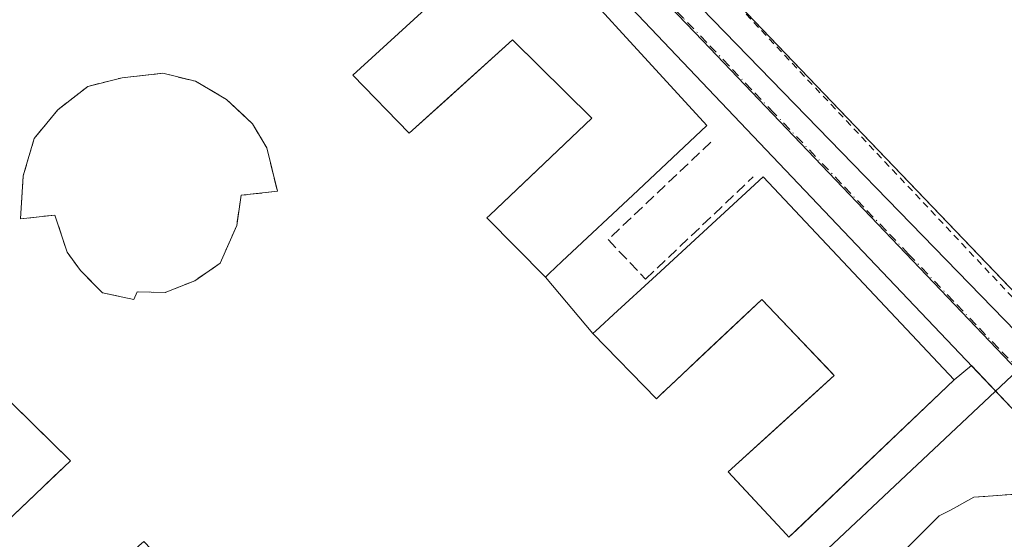
# Model space of a CAD drawing. Units: metres. Extents: x 603933 to 607384, y 4736155 to 4738520.
# Drawn here: x 606913 to 607058, y 4737965 to 4738041 of the extents above; entities that cross this region are included whole.
import ezdxf

# ---------------------------------------------------------------- set-up
doc = ezdxf.new("R2010")
doc.units = ezdxf.units.M
doc.header["$MEASUREMENT"] = 0
for name, pattern in [('DGN Style 2', [1.6480167562047852, 0.988810053722871, -0.6592067024819142]), ('DGN Style 3', [2.307223458686699, 1.648016756204785, -0.6592067024819142]), ('DGN Style 4', [2.6384748266838614, 1.318413404963828, -0.6592067024819142, 0.001648016756204785, -0.6592067024819142])]:
    doc.linetypes.add(name, pattern=pattern)
for name, color, linetype, lineweight in [('Edificación Cxs', 1, 'Continuous', 13), ('Elemento construido', 1, 'Continuous', 0), ('Instalación de servicios públicos', 91, 'DGN Style 3', 0), ('Instalación de servicios públicos CxS', 91, 'Continuous', 0), ('Instalación deportiva CxS', 7, 'Continuous', 0), ('Núcleo urbano CxS', 7, 'Continuous', 0), ('Obra de contención lineal', 1, 'DGN Style 3', 13), ('Parque-jardín CxS', 135, 'Continuous', 0), ('Valla', 7, 'DGN Style 2', 0), ('Vía urbana Cxs', 4, 'Continuous', 0), ('Vía urbana eje', 4, 'DGN Style 4', 0)]:
    doc.layers.add(name, color=color, linetype=linetype, lineweight=lineweight)

# ---------------------------------------------------------------- blocks, each defined once
blk = doc.blocks.new('*U14')
at = {"layer": 'Parque-jardín CxS', "color": 135, "linetype": 'Continuous', "lineweight": 0}
for points in [[(606905.3701, 4737961.8201, 454.8445000000065), (606920.8201000001, 4737976.530099999, 448.4611000000005), (606915.5795, 4737981.674500001, 449.4738000000071), (606912.1001000004, 4737985.090100001, 447.8920000000071)], [(606986.8300999999, 4738055.600099999, 447.2465999999986), (606962.2100999998, 4738033.110099999, 447.5372999999963), (606970.4801000003, 4738024.590100001, 450.8846000000049), (606985.6501000002, 4738038.3101, 456.2737999999954), (606997.3000999996, 4738026.8101, 455.4763999999996), (606982.3501000004, 4738012.590100001, 450.8277999999991), (606981.9101, 4738012.190099999, 450.5215000000026), (606990.4801000003, 4738003.470100001, 448.3785999999964), (606997.4301000005, 4737995.190099999, 445.6879000000045), (607006.7600999996, 4737985.630100001, 450.7844000000041), (607007.2301000003, 4737986.0601, 451.4375), (607022.2301000003, 4738000.190099999, 454.0335000000051), (607032.8501000004, 4737989.0601, 454.517200000002), (607017.3000999996, 4737974.9001, 447.901199999993), (607025.8501000004, 4737965.690099999, 448.6808000000019), (607026.2100999998, 4737965.300100001, 448.3010999999969), (607027.3408000004, 4737966.376300001, 450.950800000006), (607050.4600999998, 4737988.380100001, 449.8312000000006), (607052.9665000001, 4737990.480599999, 445.7937999999995), (607059.8000999996, 4737983.290100001, 444.0749000000069)]]:
    blk.add_polyline3d(points, dxfattribs=at)
for points in [[(606945.8501000004, 4738015.4801, 451.6005000000005), (606951.1700999998, 4738016.0701, 446.9587000000029), (606949.6002000002, 4738022.450099999, 448.9174999999959), (606947.5301000001, 4738025.9901, 448.8031000000047), (606943.7100999998, 4738029.550100001, 448.8745000000054), (606939.1401000004, 4738032.210100001, 448.4861999999994), (606934.3801999995, 4738033.390100001, 449.2762999999978), (606928.3701, 4738032.7401, 449.5371000000014), (606923.3701, 4738031.470100001, 448.0666000000056), (606918.9401000004, 4738028.020099999, 446.7216999999946), (606915.4901000002, 4738023.800100001, 447.5927999999985), (606913.8701, 4738018.3201, 447.7810000000027), (606913.4901000002, 4738012.020099999, 446.4208999999974), (606918.5301000001, 4738012.590100001, 450.4667000000045), (606920.3202000001, 4738007.1501, 450.2338000000018), (606922.2600999996, 4738004.4301, 450.215200000006), (606925.4901000002, 4738001.1801, 449.3171000000002), (606930.1001000004, 4738000.190099999, 449.6713000000018), (606930.5701000001, 4738001.340100001, 451.3883999999962), (606934.6901000004, 4738001.2301, 451.2029000000039), (606939.0301000001, 4738002.9301, 451.3537000000069), (606942.7500999998, 4738005.5001, 450.6245999999956), (606945.1901000004, 4738011.050100001, 450.3886000000057)], [(607072.8400999998, 4737951.9001, 448.0004999999946), (607073.4700999996, 4737956.4801, 448.3904000000039), (607073.5601000005, 4737960.040100001, 448.4468000000052), (607072.5900999998, 4737964.0001, 448.3203999999969), (607070.5100999996, 4737966.710100001, 448.2939999999944), (607067.7301000003, 4737969.300100001, 448.7551999999997), (607064.1201, 4737971.190099999, 447.5415999999968), (607060.2600999996, 4737971.6801, 447.4474000000046), (607053.3201000001, 4737971.170100001, 446.4907999999996), (607049.9001000002, 4737969.2501, 447.1239999999962), (607048.2301000003, 4737968.4301, 447.2596999999951), (607030.1700999998, 4737950.3201, 447.8090999999986), (607029.0100999996, 4737951.840100001, 445.9587999999931), (607026.0201000003, 4737948.9101, 444.9106999999931), (607031.7301000003, 4737943.0601, 446.9336999999941), (607034.4200999998, 4737945.4101, 449.7538999999961), (607045.3201000001, 4737933.590100001, 449.4576999999991), (607042.7600999996, 4737931.460100001, 446.4747999999963), (607048.4801000003, 4737925.460100001, 445.8331000000035), (607054.4401000004, 4737930.9101, 448.0896999999969), (607053.6001000004, 4737931.8301, 449.6092000000062), (607069.2801000001, 4737947.2401, 448.5834999999934)]]:
    blk.add_polyline3d(points, close=True, dxfattribs=at)
blk = doc.blocks.new('*U28')
at = {"layer": 'Vía urbana Cxs', "color": 4, "linetype": 'Continuous', "lineweight": 0}
for points in [[(606899.8701, 4738093.5001, 454.0794000000024), (606934.3201000001, 4738127.530099999, 452.8482999999979), (606942.8000999996, 4738118.1501, 449.8699999999953), (606985.9200999998, 4738073.300100001, 445.9902000000002), (606987.9801000003, 4738072.5101, 444.3539000000019), (606991.3901000004, 4738074.9001, 446.3460999999952), (606994.1201, 4738077.4901, 446.1181999999972), (606992.3701, 4738079.610099999, 450.6652999999933), (607042.0100999996, 4738126.290100001, 450.8138000000035), (607052.9801000003, 4738116.1801, 446.7954000000027), (607042.1401000004, 4738106.2301, 445.141300000003), (607002.2600999996, 4738067.9801, 443.8758999999991), (606998.9801000003, 4738071.0601, 443.8506000000052), (606995.6201, 4738067.890100001, 443.7428999999975), (606994.1201, 4738064.850099999, 444.0864000000002), (606994.5701000001, 4738062.360099999, 444.6646999999939), (607081.7600999996, 4737972.600099999, 443.3695000000008)], [(607059.8000999996, 4737983.290100001, 444.0749000000069), (607020.9401000004, 4738024.1801, 443.1907999999967), (606986.2600999996, 4738060.7501, 443.7891999999993), (606940.6601, 4738108.470100001, 446.703800000003), (606936.6601, 4738112.300100001, 444.9189999999944), (606934.7600999996, 4738112.8301, 444.9977000000072), (606835.7301000003, 4738019.7601, 444.5421999999963), (606834.5701000001, 4738017.4301, 444.311400000006), (606834.9600999998, 4738015.590100001, 444.7354999999953), (606849.7301000003, 4737998.9901, 449.945200000002), (606882.8901000004, 4737963.390100001, 443.7030999999988), (606917.2801000001, 4737927.210100001, 443.2330999999977), (606929.3688000003, 4737915.1656, 448.3173999999999), (606947.3701, 4737897.2301, 447.4216000000015), (606986.3901000004, 4737855.8101, 443.4640999999974), (607019.4101, 4737820.470100001, 442.9931999999972), (607052.6700999998, 4737785.2601, 444.9524999999995), (607054.6201, 4737783.940099999, 443.2513999999938), (607056.3201000001, 4737784.210100001, 443.632700000002), (607058.7301000003, 4737785.840100001, 444.999100000001)]]:
    blk.add_polyline3d(points, dxfattribs=at)

msp = doc.modelspace()

# ---------------------------------------------------------------- linework, layer by layer
at = {"layer": 'Edificación Cxs', "color": 1, "linetype": 'Continuous', "lineweight": 13, "flags": 128}
for points, elevation in [([(606986.8300999999, 4738055.600099999), (607014.1700999998, 4738025.7501), (607004.0658, 4738016.247199999), (606992.9112, 4738005.7565), (606991.0333000004, 4738003.9904), (606990.4801000003, 4738003.470100001), (606981.9101, 4738012.190099999), (606982.3501000004, 4738012.590100001), (606987.2187000001, 4738017.220899999), (606997.3000999996, 4738026.8101), (606993.3534000004, 4738030.706), (606989.6775000002, 4738034.3345), (606985.6501000002, 4738038.3101), (606975.7555000001, 4738029.361199999), (606970.4801000003, 4738024.590100001), (606962.2100999998, 4738033.110099999)], 456.2737999999954), ([(606945.8501000004, 4738015.4801), (606945.1901000004, 4738011.050100001), (606942.7500999998, 4738005.5001), (606939.0301000001, 4738002.9301), (606934.6901000004, 4738001.2301), (606930.5701000001, 4738001.340100001), (606930.1001000004, 4738000.190099999), (606925.4901000002, 4738001.1801), (606922.2600999996, 4738004.4301), (606920.3201000001, 4738007.1501), (606918.5301000001, 4738012.590100001), (606913.4901000002, 4738012.020099999), (606913.8701, 4738018.3201), (606915.4901000002, 4738023.800100001), (606918.9401000004, 4738028.020099999), (606923.3701, 4738031.470100001), (606928.3701, 4738032.7401), (606934.3800999997, 4738033.390100001), (606939.1401000004, 4738032.210100001), (606943.7100999998, 4738029.550100001), (606947.5301000001, 4738025.9901), (606949.6001000004, 4738022.450099999), (606951.1700999998, 4738016.0701)], 451.6005000000004), ([(607022.4401000004, 4738018.190099999), (607050.4600999998, 4737988.380100001), (607026.2100999998, 4737965.300100001), (607025.8501000004, 4737965.690099999), (607017.8871999999, 4737974.267700001), (607017.3000999996, 4737974.9001), (607019.8898, 4737977.258300001), (607024.0225000001, 4737981.021600001), (607030.5310000004, 4737986.9483), (607032.8501000004, 4737989.0601), (607032.517, 4737989.409200001), (607029.3175999997, 4737992.7623), (607025.1824000003, 4737997.096000001), (607022.2984999996, 4738000.1185), (607022.2301000003, 4738000.190099999), (607020.0520000001, 4737998.138300001), (607013.6451000003, 4737992.1031), (607009.5767000001, 4737988.270600001), (607007.5795999998, 4737986.389400001), (607007.2301000003, 4737986.0601), (607006.7600999996, 4737985.630100001), (606997.4301000005, 4737995.190099999), (606997.8701, 4737995.600099999), (606998.4619000005, 4737996.144200001), (607000.4806000004, 4737998.000200001), (607006.7660999997, 4738003.779200001)], 454.5172000000019), ([(606916.3008000003, 4737950.491900001), (606916.3701, 4737950.420100001), (606926.4782999996, 4737959.909800001), (606929.3831000002, 4737962.6369), (606930.8558999998, 4737964.0196), (606931.5701000001, 4737964.690099999), (606939.2903000005, 4737956.622199999), (606940.2301000003, 4737955.640100001), (606938.0105999997, 4737953.516600001), (606927.1884000005, 4737943.162599999), (606916.1901000004, 4737932.640100001), (606915.1244000001, 4737933.7268), (606887.7401000002, 4737961.6501), (606912.1001000004, 4737985.090100001), (606920.8201000001, 4737976.530099999), (606919.8631999996, 4737975.619100001), (606918.3167000003, 4737974.146600001), (606915.5351, 4737971.498299999), (606905.3701, 4737961.8201), (606908.5288000006, 4737958.546599999), (606911.9611999998, 4737954.9893)], 454.8445000000065), ([(607072.8400999998, 4737951.9001), (607069.2801000001, 4737947.2401), (607053.6001000004, 4737931.8301), (607054.4401000004, 4737930.9101), (607048.4801000003, 4737925.460100001), (607042.7600999996, 4737931.460100001), (607045.3201000001, 4737933.590100001), (607034.4200999998, 4737945.4101), (607031.7301000003, 4737943.0601), (607026.0201000003, 4737948.9101), (607029.0100999996, 4737951.840100001), (607030.1700999998, 4737950.3201), (607048.2301000003, 4737968.4301), (607049.9001000002, 4737969.2501), (607053.3201000001, 4737971.170100001), (607060.2600999996, 4737971.6801), (607064.1201, 4737971.190099999), (607067.7301000003, 4737969.300100001), (607070.5100999996, 4737966.710100001), (607072.5900999998, 4737964.0001), (607073.5601000005, 4737960.040100001), (607073.4700999996, 4737956.4801)], 449.753899999996)]:
    msp.add_lwpolyline(points, close=True, dxfattribs=dict(at, elevation=elevation))
at = {"layer": 'Edificación Cxs', "color": 1, "linetype": 'Continuous', "lineweight": 13}
for points in [[(606986.8300999999, 4738055.600099999, 447.2465999999986), (607014.1700999998, 4738025.7501, 448.1674999999959), (607004.0658, 4738016.247199999, 452.2167000000045), (606992.9112, 4738005.7565, 452.0329999999958), (606991.0333000004, 4738003.9904, 449.3151999999973), (606990.4801000003, 4738003.470100001, 448.3785999999964), (606981.9101, 4738012.190099999, 450.5215000000026), (606982.3501000004, 4738012.590100001, 450.8277999999991), (606987.2187000001, 4738017.220899999, 450.7684000000008), (606997.3000999996, 4738026.8101, 455.4763999999996), (606993.3534000004, 4738030.706, 452.4000999999989), (606989.6775000002, 4738034.3345, 452.247199999998), (606985.6501000002, 4738038.3101, 456.2737999999954), (606975.7555000001, 4738029.361199999, 454.3187999999937), (606970.4801000003, 4738024.590100001, 450.8846000000049), (606962.2100999998, 4738033.110099999, 447.5372999999963), (606986.8300999999, 4738055.600099999, 447.2465999999986)], [(606945.8501000004, 4738015.4801, 451.6005000000005), (606945.1901000004, 4738011.050100001, 450.3886000000057), (606942.7500999998, 4738005.5001, 450.6245999999956), (606939.0301000001, 4738002.9301, 451.3537000000069), (606934.6901000004, 4738001.2301, 451.2029000000039), (606930.5701000001, 4738001.340100001, 451.3883999999962), (606930.1001000004, 4738000.190099999, 449.6713000000018), (606925.4901000002, 4738001.1801, 449.3171000000002), (606922.2600999996, 4738004.4301, 450.215200000006), (606920.3201000001, 4738007.1501, 450.233699999997), (606918.5301000001, 4738012.590100001, 450.4667000000045), (606913.4901000002, 4738012.020099999, 446.4208999999974), (606913.8701, 4738018.3201, 447.7810000000027), (606915.4901000002, 4738023.800100001, 447.5927999999985), (606918.9401000004, 4738028.020099999, 446.7216999999946), (606923.3701, 4738031.470100001, 448.0666000000056), (606928.3701, 4738032.7401, 449.5371000000014), (606934.3800999997, 4738033.390100001, 449.2762999999978), (606939.1401000004, 4738032.210100001, 448.4861999999994), (606943.7100999998, 4738029.550100001, 448.8745000000054), (606947.5301000001, 4738025.9901, 448.8031000000047), (606949.6001000004, 4738022.450099999, 448.9176000000007), (606951.1700999998, 4738016.0701, 446.9587000000029), (606945.8501000004, 4738015.4801, 451.6005000000005)], [(607022.4401000004, 4738018.190099999, 447.516300000003), (607050.4600999998, 4737988.380100001, 449.8312000000006), (607026.2100999998, 4737965.300100001, 448.3010999999969), (607025.8501000004, 4737965.690099999, 448.6808000000019), (607017.8871999999, 4737974.267700001, 448.9021000000066), (607017.3000999996, 4737974.9001, 447.901199999993), (607019.8898, 4737977.258300001, 449.3641000000061), (607024.0225000001, 4737981.021600001, 449.0234999999957), (607030.5310000004, 4737986.9483, 450.7274999999936), (607032.8501000004, 4737989.0601, 454.517200000002), (607032.517, 4737989.409200001, 454.4762999999948), (607029.3175999997, 4737992.7623, 451.5090000000055), (607025.1824000003, 4737997.096000001, 452.8310000000056), (607022.2984999996, 4738000.1185, 453.9296999999933), (607022.2301000003, 4738000.190099999, 454.0335000000051), (607020.0520000001, 4737998.138300001, 453.1705999999977), (607013.6451000003, 4737992.1031, 451.6328999999969), (607009.5767000001, 4737988.270600001, 451.0513000000064), (607007.5795999998, 4737986.389400001, 451.8067000000011), (607007.2301000003, 4737986.0601, 451.4375), (607006.7600999996, 4737985.630100001, 450.7844000000041), (606997.4301000005, 4737995.190099999, 445.6879000000045), (606997.8701, 4737995.600099999, 446.190499999997), (606998.4619000005, 4737996.144200001, 446.9734999999928), (607000.4806000004, 4737998.000200001, 449.1744999999937), (607006.7660999997, 4738003.779200001, 449.6104999999953), (607022.4401000004, 4738018.190099999, 447.516300000003)], [(606916.3008000003, 4737950.491900001, 452.9847000000009), (606916.3701, 4737950.420100001, 453.0570000000008), (606926.4782999996, 4737959.909800001, 451.1074999999983), (606929.3831000002, 4737962.6369, 450.6674999999959), (606930.8558999998, 4737964.0196, 451.0084000000061), (606931.5701000001, 4737964.690099999, 451.0124999999971), (606939.2903000005, 4737956.622199999, 449.5663000000059), (606940.2301000003, 4737955.640100001, 448.0565000000061), (606938.0105999997, 4737953.516600001, 451.2841000000044), (606927.1884000005, 4737943.162599999, 452.5629999999946), (606916.1901000004, 4737932.640100001, 448.7152999999962), (606915.1244000001, 4737933.7268, 449.7543000000006), (606887.7401000002, 4737961.6501, 447.1070999999939), (606912.1001000004, 4737985.090100001, 447.8920000000071), (606920.8201000001, 4737976.530099999, 448.4611000000005), (606919.8631999996, 4737975.619100001, 449.885500000004), (606918.3167000003, 4737974.146600001, 451.7333999999974), (606915.5351, 4737971.498299999, 453.1211000000039), (606905.3701, 4737961.8201, 454.8445000000065), (606908.5288000006, 4737958.546599999, 452.1328000000067), (606911.9611999998, 4737954.9893, 450.5173999999971), (606916.3008000003, 4737950.491900001, 452.9847000000009)], [(607072.8400999998, 4737951.9001, 448.0004999999946), (607069.2801000001, 4737947.2401, 448.5834999999934), (607053.6001000004, 4737931.8301, 449.6092000000062), (607054.4401000004, 4737930.9101, 448.0896999999969), (607048.4801000003, 4737925.460100001, 445.8331000000035), (607042.7600999996, 4737931.460100001, 446.4747999999963), (607045.3201000001, 4737933.590100001, 449.4576999999991), (607034.4200999998, 4737945.4101, 449.7538999999961), (607031.7301000003, 4737943.0601, 446.9336999999941), (607026.0201000003, 4737948.9101, 444.9106999999931), (607029.0100999996, 4737951.840100001, 445.9587999999931), (607030.1700999998, 4737950.3201, 447.8090999999986), (607048.2301000003, 4737968.4301, 447.2596999999951), (607049.9001000002, 4737969.2501, 447.1239999999962), (607053.3201000001, 4737971.170100001, 446.4907999999996), (607060.2600999996, 4737971.6801, 447.4474000000046), (607064.1201, 4737971.190099999, 447.5415999999968), (607067.7301000003, 4737969.300100001, 448.7551999999997), (607070.5100999996, 4737966.710100001, 448.2939999999944), (607072.5900999998, 4737964.0001, 448.3203999999969), (607073.5601000005, 4737960.040100001, 448.4468000000052), (607073.4700999996, 4737956.4801, 448.3904000000039), (607072.8400999998, 4737951.9001, 448.0004999999946)]]:
    msp.add_polyline3d(points, dxfattribs=at)
at = {"layer": 'Elemento construido', "color": 1, "linetype": 'Continuous', "lineweight": 0}
for points in [[(607081.7600999996, 4737972.600099999, 443.3695000000008), (606994.5701000001, 4738062.360099999, 444.6646999999939), (606994.1201, 4738064.850099999, 444.0864000000002), (606995.6201, 4738067.890100001, 443.7428999999975), (606998.9801000003, 4738071.0601, 443.8506000000052), (607002.2600999996, 4738067.9801, 443.8758999999991), (607042.1401000004, 4738106.2301, 445.141300000003), (607052.9801000003, 4738116.1801, 446.7954000000027), (607042.0100999996, 4738126.290100001, 450.8138000000035), (606992.3701, 4738079.610099999, 450.6652999999933), (606994.1201, 4738077.4901, 446.1181999999972), (606991.3901000004, 4738074.9001, 446.3460999999952), (606987.9801000003, 4738072.5101, 444.3539000000019), (606985.9200999998, 4738073.300100001, 445.9902000000002), (606942.8000999996, 4738118.1501, 449.8699999999953), (606934.3201000001, 4738127.530099999, 452.8482999999979), (606899.8701, 4738093.5001, 454.0794000000024), (606891.6901000004, 4738085.190099999, 455.734500000006), (606829.9401000004, 4738025.940099999, 450.366599999994), (606817.9101, 4738014.390100001, 445.1459000000032)], [(607059.8000999996, 4737983.290100001, 444.0749000000069), (607020.9401000004, 4738024.1801, 443.1907999999967), (606986.2600999996, 4738060.7501, 443.7891999999993), (606940.6601, 4738108.470100001, 446.703800000003), (606936.6601, 4738112.300100001, 444.9189999999944), (606934.7600999996, 4738112.8301, 444.9977000000072), (606835.7301000003, 4738019.7601, 444.5421999999963), (606834.5701000001, 4738017.4301, 444.311400000006), (606834.9600999998, 4738015.590100001, 444.7354999999953), (606849.7301000003, 4737998.9901, 449.945200000002), (606882.8901000004, 4737963.390100001, 443.7030999999988), (606917.2801000001, 4737927.210100001, 443.2330999999977), (606947.3701, 4737897.2301, 447.4216000000015), (606986.3901000004, 4737855.8101, 443.4640999999974), (607019.4101, 4737820.470100001, 442.9931999999972), (607052.6700999998, 4737785.2601, 444.9524999999995), (607054.6201, 4737783.940099999, 443.2513999999938)]]:
    msp.add_polyline3d(points, dxfattribs=at)
at = {"layer": 'Instalación de servicios públicos', "color": 91, "linetype": 'DGN Style 3', "lineweight": 0}
for points in [[(606945.8501000004, 4738015.4801, 451.6005000000005), (606945.1901000004, 4738011.050100001, 450.3886000000057), (606942.7500999998, 4738005.5001, 450.6245999999956), (606939.0301000001, 4738002.9301, 451.3537000000069), (606934.6901000004, 4738001.2301, 451.2029000000039), (606930.5701000001, 4738001.340100001, 451.3883999999962), (606930.1001000004, 4738000.190099999, 449.6713000000018), (606925.4901000002, 4738001.1801, 449.3171000000002), (606922.2600999996, 4738004.4301, 450.215200000006), (606920.3202000001, 4738007.1501, 450.2338000000018), (606918.5301000001, 4738012.590100001, 450.4667000000045), (606913.4901000002, 4738012.020099999, 446.4208999999974), (606913.8701, 4738018.3201, 447.7810000000027), (606915.4901000002, 4738023.800100001, 447.5927999999985), (606918.9401000004, 4738028.020099999, 446.7216999999946), (606923.3701, 4738031.470100001, 448.0666000000056), (606928.3701, 4738032.7401, 449.5371000000014), (606934.3801999995, 4738033.390100001, 449.2762999999978), (606939.1401000004, 4738032.210100001, 448.4861999999994), (606943.7100999998, 4738029.550100001, 448.8745000000054), (606947.5301000001, 4738025.9901, 448.8031000000047), (606949.6002000002, 4738022.450099999, 448.9174999999959), (606951.1700999998, 4738016.0701, 446.9587000000029), (606945.8501000004, 4738015.4801, 451.6005000000005)], [(607072.8400999998, 4737951.9001, 448.0004999999946), (607069.2801000001, 4737947.2401, 448.5834999999934), (607053.6001000004, 4737931.8301, 449.6092000000062), (607054.4401000004, 4737930.9101, 448.0896999999969), (607048.4801000003, 4737925.460100001, 445.8331000000035), (607042.7600999996, 4737931.460100001, 446.4747999999963), (607045.3201000001, 4737933.590100001, 449.4576999999991), (607034.4200999998, 4737945.4101, 449.7538999999961), (607031.7301000003, 4737943.0601, 446.9336999999941), (607026.0201000003, 4737948.9101, 444.9106999999931), (607029.0100999996, 4737951.840100001, 445.9587999999931), (607030.1700999998, 4737950.3201, 447.8090999999986), (607048.2301000003, 4737968.4301, 447.2596999999951), (607049.9001000002, 4737969.2501, 447.1239999999962), (607053.3201000001, 4737971.170100001, 446.4907999999996), (607060.2600999996, 4737971.6801, 447.4474000000046), (607064.1201, 4737971.190099999, 447.5415999999968), (607067.7301000003, 4737969.300100001, 448.7551999999997), (607070.5100999996, 4737966.710100001, 448.2939999999944), (607072.5900999998, 4737964.0001, 448.3203999999969), (607073.5601000005, 4737960.040100001, 448.4468000000052), (607073.4700999996, 4737956.4801, 448.3904000000039), (607072.8400999998, 4737951.9001, 448.0004999999946)]]:
    msp.add_polyline3d(points, dxfattribs=at)
at = {"layer": 'Instalación de servicios públicos CxS', "color": 91, "linetype": 'Continuous', "lineweight": 0}
for points in [[(606945.8501000004, 4738015.4801, 451.6005000000005), (606945.1901000004, 4738011.050100001, 450.3886000000057), (606942.7500999998, 4738005.5001, 450.6245999999956), (606939.0301000001, 4738002.9301, 451.3537000000069), (606934.6901000004, 4738001.2301, 451.2029000000039), (606930.5701000001, 4738001.340100001, 451.3883999999962), (606930.1001000004, 4738000.190099999, 449.6713000000018), (606925.4901000002, 4738001.1801, 449.3171000000002), (606922.2600999996, 4738004.4301, 450.215200000006), (606920.3202000001, 4738007.1501, 450.2338000000018), (606918.5301000001, 4738012.590100001, 450.4667000000045), (606913.4901000002, 4738012.020099999, 446.4208999999974), (606913.8701, 4738018.3201, 447.7810000000027), (606915.4901000002, 4738023.800100001, 447.5927999999985), (606918.9401000004, 4738028.020099999, 446.7216999999946), (606923.3701, 4738031.470100001, 448.0666000000056), (606928.3701, 4738032.7401, 449.5371000000014), (606934.3801999995, 4738033.390100001, 449.2762999999978), (606939.1401000004, 4738032.210100001, 448.4861999999994), (606943.7100999998, 4738029.550100001, 448.8745000000054), (606947.5301000001, 4738025.9901, 448.8031000000047), (606949.6002000002, 4738022.450099999, 448.9174999999959), (606951.1700999998, 4738016.0701, 446.9587000000029)], [(607072.8400999998, 4737951.9001, 448.0004999999946), (607069.2801000001, 4737947.2401, 448.5834999999934), (607053.6001000004, 4737931.8301, 449.6092000000062), (607054.4401000004, 4737930.9101, 448.0896999999969), (607048.4801000003, 4737925.460100001, 445.8331000000035), (607042.7600999996, 4737931.460100001, 446.4747999999963), (607045.3201000001, 4737933.590100001, 449.4576999999991), (607034.4200999998, 4737945.4101, 449.7538999999961), (607031.7301000003, 4737943.0601, 446.9336999999941), (607026.0201000003, 4737948.9101, 444.9106999999931), (607029.0100999996, 4737951.840100001, 445.9587999999931), (607030.1700999998, 4737950.3201, 447.8090999999986), (607048.2301000003, 4737968.4301, 447.2596999999951), (607049.9001000002, 4737969.2501, 447.1239999999962), (607053.3201000001, 4737971.170100001, 446.4907999999996), (607060.2600999996, 4737971.6801, 447.4474000000046), (607064.1201, 4737971.190099999, 447.5415999999968), (607067.7301000003, 4737969.300100001, 448.7551999999997), (607070.5100999996, 4737966.710100001, 448.2939999999944), (607072.5900999998, 4737964.0001, 448.3203999999969), (607073.5601000005, 4737960.040100001, 448.4468000000052), (607073.4700999996, 4737956.4801, 448.3904000000039)]]:
    msp.add_polyline3d(points, close=True, dxfattribs=at)
at = {"layer": 'Instalación deportiva CxS', "color": 7, "linetype": 'Continuous', "lineweight": 0, "extrusion": (0.01236462024532669, -0.01290966328055974, 0.9998402156145608), "elevation": -53215.60638426687, "flags": 128}
msp.add_lwpolyline([(607039.4930270048, 4737675.557887697), (606951.0567277655, 4737767.877781007)], dxfattribs=at)
at = {"layer": 'Instalación deportiva CxS', "color": 7, "linetype": 'Continuous', "lineweight": 0}
msp.add_polyline3d([(607099.6201, 4737959.1601, 443.4796000000061), (607002.9801000003, 4738060.0601, 445.8635000000068), (607003.0601000005, 4738062.460100001, 445.1325999999972), (607043.4301000005, 4738100.670100001, 445.6696999999986), (607046.4600999998, 4738103.540100001, 445.8469000000041), (607056.2801000001, 4738112.840100001, 447.5635000000038), (607058.9801000003, 4738112.840100001, 449.2145000000019)], dxfattribs=at)
at = {"layer": 'Núcleo urbano CxS', "color": 7, "linetype": 'Continuous', "lineweight": 0, "extrusion": (0.0009609878320355939, -0.00869954585501902, 0.9999616964685714), "elevation": -40191.67767413323, "flags": 128}
msp.add_lwpolyline([(606934.7663806204, 4737949.128154121), (606827.6243961301, 4737845.666838962), (606872.4924413151, 4737796.97603901), (606877.2192685399, 4737791.90100437)], dxfattribs=at)
at = {"layer": 'Núcleo urbano CxS', "color": 7, "linetype": 'Continuous', "lineweight": 0, "extrusion": (0.4067009694077186, 0.3742664903448825, 0.8333780148814497), "elevation": 2020531.158611468, "flags": 128}
msp.add_lwpolyline([(3075431.579677435, -3045797.315956578), (3075392.277497676, -3045798.32192102), (3075325.425482175, -3045799.736965606)], dxfattribs=at)
msp.add_lwpolyline([(3075431.579677435, -3045797.315956578), (3075392.277497676, -3045798.32192102), (3075325.425482175, -3045799.736965606)], dxfattribs=at)
at = {"layer": 'Núcleo urbano CxS', "color": 7, "linetype": 'Continuous', "lineweight": 0, "extrusion": (0.6838148639220447, -0.7265240404465999, 0.06752814622379943), "elevation": -3027117.14018497, "flags": 128}
msp.add_lwpolyline([(3689372.777643896, 205326.5701637485), (3689261.640472654, 205327.0118720053), (3689221.018675425, 205326.8642350046)], dxfattribs=at)
msp.add_lwpolyline([(3689372.777643896, 205326.5701637485), (3689261.640472654, 205327.0118720053), (3689221.018675425, 205326.8642350046)], dxfattribs=at)
at = {"layer": 'Núcleo urbano CxS', "color": 7, "linetype": 'Continuous', "lineweight": 0}
for points in [[(607267.9386999998, 4737973.811699999, 441.3270000000048), (607262.0850999998, 4737968.220899999, 441.1802000000025), (607206.0396999996, 4737916.1931, 440.3791000000056), (607189.8317, 4737901.860900001, 440.2038999999932), (607164.7111000001, 4737879.644300001, 440.2286000000022), (607091.7160999998, 4737956.202500001, 441.5280000000057), (607059.7181000002, 4737989.7611, 442.2765999999974), (607013.5811000001, 4738038.154899999, 443.0586999999941), (606986.3504999997, 4738066.507300001, 443.6147000000056), (606993.3095000006, 4738070.763300001, 443.6716000000015), (607054.9914999995, 4738127.640699999, 445.7958999999974), (606973.6363000004, 4738212.591499999, 446.2899999999936), (607004.5283000004, 4738239.592700001, 447.2161999999954), (607063.2774999999, 4738170.570699999, 447.1374000000069), (607085.4369000001, 4738146.0317, 445.7385000000068), (607094.7555000001, 4738154.678300001, 446.6094000000012), (607147.4260999998, 4738099.3825, 444.8313000000053), (607204.8885000005, 4738039.056700001, 442.1619999999967), (607258.3620999996, 4737982.962300001, 441.3926000000066)], [(606986.3504999997, 4738066.507300001, 443.6147000000056), (607013.5811000001, 4738038.154899999, 443.0586999999941), (607059.7181000002, 4737989.7611, 442.2765999999974), (606978.7691000003, 4737913.6117, 442.7173000000039), (606949.1957, 4737885.7631, 442.570000000007), (606931.4316999996, 4737904.8301, 442.710699999996), (606913.5481000004, 4737924.027899999, 442.9100000000035), (606877.9254999999, 4737962.263900001, 443.2614999999933), (606873.1986999996, 4737967.3389, 443.2921000000061), (606828.3311000001, 4738016.0277, 443.7768999999971), (606935.4738999996, 4738119.485099999, 444.5739999999933), (606961.8075000001, 4738092.0623, 444.082899999994)], [(607091.7160999998, 4737956.202500001, 441.5280000000057), (607010.2181000002, 4737880.626700001, 442.0671000000002), (606982.4473000001, 4737854.6621, 442.2434999999969), (607016.1246999997, 4737815.713300001, 441.5008999999991), (606976.0412999997, 4737777.600099999, 442.6196999999956), (606939.6237000005, 4737742.972300001, 443.5106999999989), (606907.3227000004, 4737785.164899999, 443.6831999999995), (606892.3967000004, 4737804.661699999, 443.7464000000036), (606879.6747000003, 4737821.279300001, 443.8276999999944), (606903.9763000002, 4737843.344900001, 443.3886999999959), (606949.1957, 4737885.7631, 442.570000000007), (606978.7691000003, 4737913.6117, 442.7173000000039), (607059.7181000002, 4737989.7611, 442.2765999999974)]]:
    msp.add_polyline3d(points, close=True, dxfattribs=at)
at = {"layer": 'Obra de contención lineal', "color": 1, "linetype": 'DGN Style 3', "lineweight": 13}
msp.add_polyline3d([(607014.7600999996, 4738023.290100001, 446.9455000000017), (606999.6801000005, 4738008.9801, 448.3043000000035), (607005.1801000005, 4738003.190099999, 448.4560999999958), (607020.9700999996, 4738018.190099999, 446.5492999999988)], dxfattribs=at)
at = {"layer": 'Parque-jardín CxS', "color": 135, "linetype": 'Continuous', "lineweight": 0, "extrusion": (0.1552845464630954, -0.1850008697720991, 0.9703923885796496), "elevation": -781843.4183613368, "flags": 128}
msp.add_lwpolyline([(3511029.212837675, 3143009.58675289), (3511029.212837675, 3142998.446700533)], dxfattribs=at)
at = {"layer": 'Parque-jardín CxS', "color": 135, "linetype": 'Continuous', "lineweight": 0, "extrusion": (0.5955793471167017, 0.4991279993484871, 0.6294096293785314), "elevation": 2726692.505877819, "flags": 128}
msp.add_lwpolyline([(3241458.537875736, -2207971.666267619), (3241458.537875736, -2207976.86191387)], dxfattribs=at)
at = {"layer": 'Parque-jardín CxS', "color": 135, "linetype": 'Continuous', "lineweight": 0, "extrusion": (-0.7227989967449878, -0.6908618576569626, 0.01647737658761447), "elevation": -3712066.834089898, "flags": 128}
msp.add_lwpolyline([(-3005633.074140908, 61619.28245946141), (-3005623.154434422, 61617.56332606982), (-3005584.688243069, 61617.63369981064), (-3005576.936937713, 61617.49271648378)], dxfattribs=at)
at = {"layer": 'Parque-jardín CxS', "color": 135, "linetype": 'Continuous', "lineweight": 0}
for points in [[(606986.8300999999, 4738055.600099999, 447.2465999999986), (606962.2100999998, 4738033.110099999, 447.5372999999963), (606970.4801000003, 4738024.590100001, 450.8846000000049), (606975.7555000001, 4738029.361199999, 454.3187999999937), (606985.6501000002, 4738038.3101, 456.2737999999954), (606989.6775000002, 4738034.3345, 452.247199999998), (606993.3534000004, 4738030.706, 452.4000999999989), (606997.3000999996, 4738026.8101, 455.4763999999996), (606987.2187000001, 4738017.220899999, 450.7684000000008), (606982.3501000004, 4738012.590100001, 450.8277999999991), (606981.9101, 4738012.190099999, 450.5215000000026), (606990.4801000003, 4738003.470100001, 448.3785999999964)], [(606945.8501000004, 4738015.4801, 451.6005000000005), (606951.1700999998, 4738016.0701, 446.9587000000029), (606949.6002000002, 4738022.450099999, 448.9174999999959), (606947.5301000001, 4738025.9901, 448.8031000000047), (606943.7100999998, 4738029.550100001, 448.8745000000054), (606939.1401000004, 4738032.210100001, 448.4861999999994), (606934.3801999995, 4738033.390100001, 449.2762999999978), (606928.3701, 4738032.7401, 449.5371000000014), (606923.3701, 4738031.470100001, 448.0666000000056), (606918.9401000004, 4738028.020099999, 446.7216999999946), (606915.4901000002, 4738023.800100001, 447.5927999999985), (606913.8701, 4738018.3201, 447.7810000000027), (606913.4901000002, 4738012.020099999, 446.4208999999974), (606918.5301000001, 4738012.590100001, 450.4667000000045), (606920.3202000001, 4738007.1501, 450.2338000000018), (606922.2600999996, 4738004.4301, 450.215200000006), (606925.4901000002, 4738001.1801, 449.3171000000002), (606930.1001000004, 4738000.190099999, 449.6713000000018), (606930.5701000001, 4738001.340100001, 451.3883999999962), (606934.6901000004, 4738001.2301, 451.2029000000039), (606939.0301000001, 4738002.9301, 451.3537000000069), (606942.7500999998, 4738005.5001, 450.6245999999956), (606945.1901000004, 4738011.050100001, 450.3886000000057), (606945.8501000004, 4738015.4801, 451.6005000000005)], [(606997.4301000005, 4737995.190099999, 445.6879000000045), (607006.7600999996, 4737985.630100001, 450.7844000000041), (607007.2301000003, 4737986.0601, 451.4375), (607007.5795999998, 4737986.389400001, 451.8067000000011), (607009.5767000001, 4737988.270600001, 451.0513000000064), (607013.6451000003, 4737992.1031, 451.6328999999969), (607020.0520000001, 4737998.138300001, 453.1705999999977), (607022.2301000003, 4738000.190099999, 454.0335000000051), (607022.2984999996, 4738000.1185, 453.9296999999933), (607025.1824000003, 4737997.096000001, 452.8310000000056), (607029.3175999997, 4737992.7623, 451.5090000000055), (607032.517, 4737989.409200001, 454.4762999999948), (607032.8501000004, 4737989.0601, 454.517200000002), (607030.5310000004, 4737986.9483, 450.7274999999936), (607024.0225000001, 4737981.021600001, 449.0234999999957), (607019.8898, 4737977.258300001, 449.3641000000061), (607017.3000999996, 4737974.9001, 447.901199999993), (607017.8871999999, 4737974.267700001, 448.9021000000066), (607025.8501000004, 4737965.690099999, 448.6808000000019), (607026.2100999998, 4737965.300100001, 448.3010999999969), (607027.3408000004, 4737966.376300001, 450.950800000006), (607050.4600999998, 4737988.380100001, 449.8312000000006)], [(606916.3008000003, 4737950.491900001, 452.9847000000009), (606911.9611999998, 4737954.9893, 450.5173999999971), (606908.5288000006, 4737958.546599999, 452.1328000000067), (606905.3701, 4737961.8201, 454.8445000000065), (606915.5351, 4737971.498299999, 453.1211000000039), (606918.3167000003, 4737974.146600001, 451.7333999999974), (606919.8631999996, 4737975.619100001, 449.885500000004), (606920.8201000001, 4737976.530099999, 448.4611000000005), (606915.5795, 4737981.674500001, 449.4738000000071), (606912.1001000004, 4737985.090100001, 447.8920000000071), (606887.7401000002, 4737961.6501, 447.1070999999939)], [(607072.8400999998, 4737951.9001, 448.0004999999946), (607073.4700999996, 4737956.4801, 448.3904000000039), (607073.5601000005, 4737960.040100001, 448.4468000000052), (607072.5900999998, 4737964.0001, 448.3203999999969), (607070.5100999996, 4737966.710100001, 448.2939999999944), (607067.7301000003, 4737969.300100001, 448.7551999999997), (607064.1201, 4737971.190099999, 447.5415999999968), (607060.2600999996, 4737971.6801, 447.4474000000046), (607053.3201000001, 4737971.170100001, 446.4907999999996), (607049.9001000002, 4737969.2501, 447.1239999999962), (607048.2301000003, 4737968.4301, 447.2596999999951), (607030.1700999998, 4737950.3201, 447.8090999999986), (607029.0100999996, 4737951.840100001, 445.9587999999931), (607026.0201000003, 4737948.9101, 444.9106999999931), (607031.7301000003, 4737943.0601, 446.9336999999941), (607034.4200999998, 4737945.4101, 449.7538999999961), (607045.3201000001, 4737933.590100001, 449.4576999999991), (607042.7600999996, 4737931.460100001, 446.4747999999963), (607048.4801000003, 4737925.460100001, 445.8331000000035), (607054.4401000004, 4737930.9101, 448.0896999999969), (607053.6001000004, 4737931.8301, 449.6092000000062), (607069.2801000001, 4737947.2401, 448.5834999999934), (607072.8400999998, 4737951.9001, 448.0004999999946)]]:
    msp.add_polyline3d(points, dxfattribs=at)
at = {"layer": 'Valla', "color": 7, "linetype": 'DGN Style 2', "lineweight": 0}
msp.add_polyline3d([(607058.9801000003, 4738112.840100001, 449.2145000000019), (607056.2801000001, 4738112.840100001, 447.5635000000038), (607046.4600999998, 4738103.540100001, 445.8469000000041), (607043.4301000005, 4738100.670100001, 445.6696999999986), (607003.0601000005, 4738062.460100001, 445.1325999999972), (607002.9801000003, 4738060.0601, 445.8635000000068), (607090.5568000004, 4737966.9659, 444.0258999999933), (607113.3109999998, 4737988.1987, 443.5007000000041), (607115.3617000004, 4737986.1372, 443.0715999999957)], dxfattribs=at)
at = {"layer": 'Vía urbana Cxs', "color": 4, "linetype": 'Continuous', "lineweight": 0}
for points in [[(606817.9101, 4738014.390100001, 445.1459000000032), (606829.9401000004, 4738025.940099999, 450.366599999994), (606891.6901000004, 4738085.190099999, 455.734500000006), (606899.8701, 4738093.5001, 454.0794000000024), (606934.3201000001, 4738127.530099999, 452.8482999999979), (606942.8000999996, 4738118.1501, 449.8699999999953), (606985.9200999998, 4738073.300100001, 445.9902000000002), (606987.9801000003, 4738072.5101, 444.3539000000019), (606991.3901000004, 4738074.9001, 446.3460999999952), (606994.1201, 4738077.4901, 446.1181999999972), (606992.3701, 4738079.610099999, 450.6652999999933), (607042.0100999996, 4738126.290100001, 450.8138000000035), (607052.9801000003, 4738116.1801, 446.7954000000027), (607042.1401000004, 4738106.2301, 445.141300000003), (607002.2600999996, 4738067.9801, 443.8758999999991), (606998.9801000003, 4738071.0601, 443.8506000000052), (606995.6201, 4738067.890100001, 443.7428999999975), (606994.1201, 4738064.850099999, 444.0864000000002), (606994.5701000001, 4738062.360099999, 444.6646999999939), (607081.7600999996, 4737972.600099999, 443.3695000000008)], [(607054.6201, 4737783.940099999, 443.2513999999938), (607056.3201000001, 4737784.210100001, 443.632700000002), (607058.7301000003, 4737785.840100001, 444.999100000001), (607094.0500999996, 4737819.2501, 441.8871999999974), (607121.4801000003, 4737845.960100001, 441.6670000000013), (607146.6601, 4737870.920100001, 446.9226000000053), (607156.4801000003, 4737880.140100001, 441.5945000000065), (607156.6001000004, 4737882.0101, 441.3628000000026), (607086.3777999999, 4737955.4823, 444.1453000000038), (607059.8000999996, 4737983.290100001, 444.0749000000069), (607020.9401000004, 4738024.1801, 443.1907999999967), (606986.2600999996, 4738060.7501, 443.7891999999993), (606940.6601, 4738108.470100001, 446.703800000003), (606936.6601, 4738112.300100001, 444.9189999999944), (606934.7600999996, 4738112.8301, 444.9977000000072), (606835.7301000003, 4738019.7601, 444.5421999999963), (606834.5701000001, 4738017.4301, 444.311400000006), (606834.9600999998, 4738015.590100001, 444.7354999999953), (606849.7301000003, 4737998.9901, 449.945200000002), (606882.8901000004, 4737963.390100001, 443.7030999999988), (606917.2801000001, 4737927.210100001, 443.2330999999977)]]:
    msp.add_polyline3d(points, dxfattribs=at)
at = {"layer": 'Vía urbana eje', "color": 4, "linetype": 'DGN Style 4', "lineweight": 0}
msp.add_polyline3d([(607060.2301000003, 4737989.590100001, 444.5139999999956), (607056.9401000004, 4737993.050100001, 445.8788000000059), (607053.6401000004, 4737996.5001, 443.8230999999942), (607050.3501000004, 4737999.960100001, 443.0022000000026), (607043.7600999996, 4738006.850099999, 443.6837999999989), (607040.4600999998, 4738010.3201, 443.7553000000044), (607037.1700999998, 4738013.7601, 443.8942999999999), (607033.8901000004, 4738017.220100001, 445.199099999998), (607024.0100999996, 4738027.5801, 443.6543999999994), (607020.7100999998, 4738031.020099999, 443.5489999999991), (607017.4200999998, 4738034.4901, 444.3104000000022), (607014.1401000004, 4738037.9301, 444.4697000000015), (607010.7301000003, 4738041.4801, 444.2737000000052), (607007.3201000001, 4738045.020099999, 444.1030000000028), (607003.9200999998, 4738048.5701, 444.3393000000069), (607000.5100999996, 4738052.110099999, 445.3954999999987), (606997.1201, 4738055.6601, 445.4639000000025), (606993.7100999998, 4738059.210100001, 444.226800000004), (606990.3000999996, 4738062.7501, 443.6598999999987), (606986.9101, 4738066.290100001, 443.6153000000049)], dxfattribs=at)

# ---------------------------------------------------------------- block references
at = {"layer": 'Parque-jardín CxS', "color": 135, "linetype": 'Continuous', "lineweight": 0}
msp.add_blockref('*U14', (0, 0), dxfattribs=at)
at = {"layer": 'Vía urbana Cxs', "color": 4, "linetype": 'Continuous', "lineweight": 0}
msp.add_blockref('*U28', (0, 0), dxfattribs=at)

doc.saveas('drawing.dxf')
